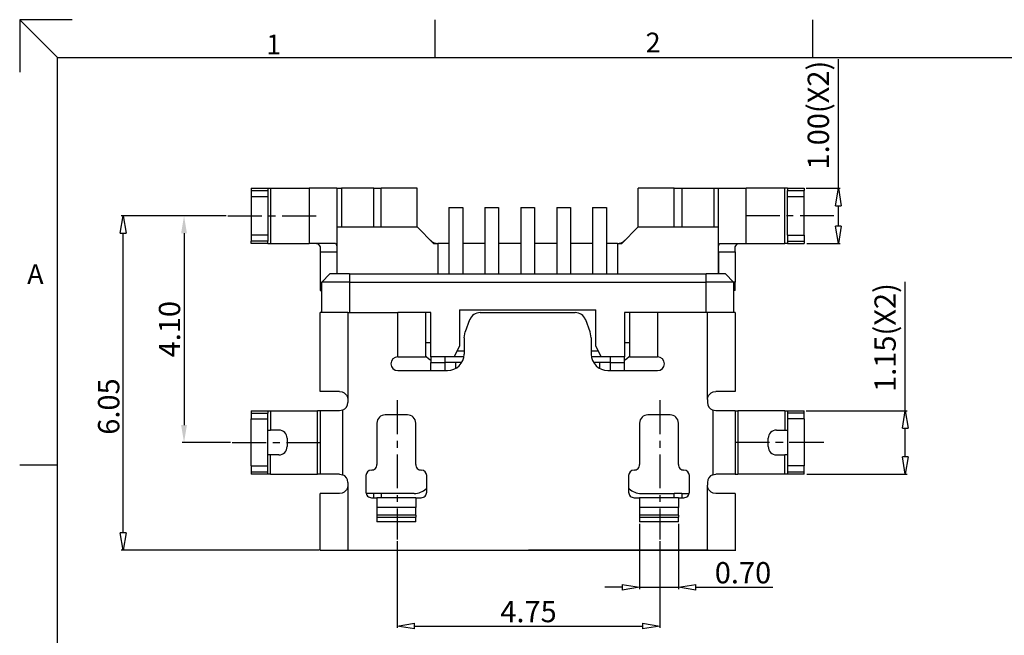
# Model space of a CAD drawing. Extents: x 547.1 to 599.9, y -102.9 to -65.5.
# Drawn here: x 547.1 to 564.9, y -76.6 to -65.5 of the extents above; entities that cross this region are included whole.
import ezdxf

# ---------------------------------------------------------------- set-up
doc = ezdxf.new("R2010")
doc.units = 0
doc.header["$LTSCALE"] = 16.335
doc.header["$MEASUREMENT"] = 0
doc.linetypes.add('ACAD_ISO08W100', pattern=[36, 24, -3, 6, -3])
doc.linetypes.add('CENTER', pattern=[0.6, 0.375, -0.075, 0.075, -0.075])
doc.layers.get('0').update_dxf_attribs({"linetype": 'CONTINUOUS'})
doc.layers.get('Defpoints').update_dxf_attribs({"linetype": 'CONTINUOUS'})
doc.layers.add('dim', color=3, linetype='CONTINUOUS')
doc.layers.add('TEXT', color=3, linetype='CONTINUOUS')
doc.styles.add('romans', font='romans.shx', dxfattribs={"width": 0.75, "height": 0.7, "bigfont": 'bigfont.shx'})
doc.styles.get("Standard").update_dxf_attribs({"font": 'romans.shx', "width": 0.8})
doc.dimstyles.new('C', dxfattribs={"dimscale": 0.7, "dimtxt": 0.55, "dimasz": 0.45, "dimexe": 0.05, "dimexo": 0.05, "dimgap": 0.1, "dimtad": 1, "dimzin": 0, "dimdsep": 46, "dimtxsty": 'Standard', "dimblk": 'CLOSEDBLANK', "dimcen": 0.1, "dimclrd": 3, "dimclre": 3, "dimclrt": 3, "dimadec": 0, "dimazin": 0, "dimtfac": 1, "dimtix": 1, "dimtmove": 0, "dimatfit": 3, "dimldrblk": 'CLOSEDBLANK', "dimfxl": 0, "dimtolj": 1, "dimtzin": 0, "dimarcsym": 0})

# ---------------------------------------------------------------- blocks, each defined once
blk = doc.blocks.new('_ClosedBlank')
at = {"color": 0, "linetype": 'ByBlock', "lineweight": -2}
for p, q in [((-1, 0.167), (0, 0)), ((-1, 0.167), (-1, -0.167)), ((0, 0), (-1, -0.167))]:
    blk.add_line(p, q, dxfattribs=at)
blk = doc.blocks.new('*D13')
at = {"color": 3, "lineweight": -2, "ltscale": 5}
for p, q in [((553.887, -74.948), (553.887, -76.517)), ((558.637, -74.948), (558.637, -76.517)), ((554.202, -76.482), (558.322, -76.482))]:
    blk.add_line(p, q, dxfattribs=at)
at = {"layer": 'Defpoints', "color": 0, "ltscale": 5}
for p in [(553.887, -74.913), (558.637, -74.913), (558.637, -76.482)]:
    blk.add_point(p, dxfattribs=at)
at = {"color": 3, "lineweight": -2, "ltscale": 5, "xscale": 0.315, "yscale": 0.315, "zscale": 0.315, "rotation": 180}
blk.add_blockref('_ClosedBlank', (553.887, -76.482), dxfattribs=at)
at = {"color": 3, "lineweight": -2, "ltscale": 5, "xscale": 0.315, "yscale": 0.315, "zscale": 0.315}
blk.add_blockref('_ClosedBlank', (558.637, -76.482), dxfattribs=at)
at = {"color": 3, "ltscale": 5, "insert": (556.262, -76.22), "char_height": 0.385, "attachment_point": 5}
blk.add_mtext('\\A1;4.75', dxfattribs=at)
blk = doc.blocks.new('*D14')
at = {"color": 3, "lineweight": -2, "ltscale": 5}
for p, q in [((550.792, -69.06), (548.898, -69.06)), ((548.933, -74.795), (548.933, -69.375)), ((552.477, -75.11), (548.898, -75.11))]:
    blk.add_line(p, q, dxfattribs=at)
at = {"layer": 'Defpoints', "color": 0, "ltscale": 5}
for p in [(548.933, -69.06), (550.827, -69.06), (552.512, -75.11)]:
    blk.add_point(p, dxfattribs=at)
at = {"color": 3, "lineweight": -2, "ltscale": 5, "xscale": 0.315, "yscale": 0.315, "zscale": 0.315}
for p, rotation in [((548.933, -69.06), 90), ((548.933, -75.11), 270)]:
    blk.add_blockref('_ClosedBlank', p, dxfattribs=dict(at, rotation=rotation))
at = {"color": 3, "ltscale": 5, "insert": (548.67, -72.51), "char_height": 0.385, "attachment_point": 5, "rotation": 90}
blk.add_mtext('\\A1;6.05', dxfattribs=at)
blk = doc.blocks.new('*D15')
at = {"color": 3, "lineweight": -2, "ltscale": 5}
for p, q in [((563.075, -72.585), (563.075, -70.252)), ((561.282, -72.585), (563.11, -72.585)), ((563.075, -73.42), (563.075, -72.9)), ((561.297, -73.735), (563.11, -73.735))]:
    blk.add_line(p, q, dxfattribs=at)
at = {"layer": 'Defpoints', "color": 0, "ltscale": 5}
for p in [(561.247, -72.585), (561.262, -73.735), (563.075, -73.735)]:
    blk.add_point(p, dxfattribs=at)
at = {"color": 3, "lineweight": -2, "ltscale": 5, "xscale": 0.315, "yscale": 0.315, "zscale": 0.315}
for p, rotation in [((563.075, -72.585), 90), ((563.075, -73.735), 270)]:
    blk.add_blockref('_ClosedBlank', p, dxfattribs=dict(at, rotation=rotation))
at = {"color": 3, "ltscale": 5, "insert": (562.711, -71.261), "char_height": 0.385, "attachment_point": 5, "rotation": 90}
blk.add_mtext('\\A1;1.15(X2)', dxfattribs=at)
blk = doc.blocks.new('*D16')
at = {"color": 3, "lineweight": -2, "ltscale": 5}
for p, q in [((561.866, -68.56), (561.866, -66.227)), ((561.282, -68.56), (561.901, -68.56)), ((561.866, -69.245), (561.866, -68.875)), ((561.297, -69.56), (561.901, -69.56))]:
    blk.add_line(p, q, dxfattribs=at)
at = {"layer": 'Defpoints', "color": 0, "ltscale": 5}
for p in [(561.247, -68.56), (561.262, -69.56), (561.866, -69.56)]:
    blk.add_point(p, dxfattribs=at)
at = {"color": 3, "lineweight": -2, "ltscale": 5, "xscale": 0.315, "yscale": 0.315, "zscale": 0.315}
for p, rotation in [((561.866, -68.56), 90), ((561.866, -69.56), 270)]:
    blk.add_blockref('_ClosedBlank', p, dxfattribs=dict(at, rotation=rotation))
at = {"color": 3, "ltscale": 5, "insert": (561.503, -67.236), "char_height": 0.385, "attachment_point": 5, "rotation": 90}
blk.add_mtext('\\A1;1.00(X2)', dxfattribs=at)
blk = doc.blocks.new('*D19')
at = {"color": 3, "lineweight": -2, "ltscale": 5}
for p, q in [((558.272, -74.632), (558.272, -75.815)), ((558.972, -74.632), (558.972, -75.815)), ((557.957, -75.78), (557.642, -75.78)), ((558.272, -75.78), (558.972, -75.78)), ((559.287, -75.78), (560.681, -75.78))]:
    blk.add_line(p, q, dxfattribs=at)
at = {"layer": 'Defpoints', "color": 0, "ltscale": 5}
for p in [(558.272, -74.597), (558.972, -74.597), (558.972, -75.78)]:
    blk.add_point(p, dxfattribs=at)
at = {"color": 3, "lineweight": -2, "ltscale": 5, "xscale": 0.315, "yscale": 0.315, "zscale": 0.315}
blk.add_blockref('_ClosedBlank', (558.272, -75.78), dxfattribs=at)
at = {"color": 3, "lineweight": -2, "ltscale": 5, "xscale": 0.315, "yscale": 0.315, "zscale": 0.315, "rotation": 180}
blk.add_blockref('_ClosedBlank', (558.972, -75.78), dxfattribs=at)
at = {"color": 3, "ltscale": 5, "insert": (560.141, -75.517), "char_height": 0.385, "attachment_point": 5}
blk.add_mtext('\\A1;0.70', dxfattribs=at)
blk = doc.blocks.new('*D37')
at = {"color": 3, "linetype": 'ACAD_ISO08W100', "ltscale": 5}
for p, q in [((550.792, -69.06), (549.998, -69.06)), ((550.033, -69.375), (550.033, -72.845)), ((550.871, -73.16), (549.998, -73.16))]:
    blk.add_line(p, q, dxfattribs=at)
for points in [[(549.98, -69.375), (550.085, -69.375), (550.033, -69.06)], [(549.98, -72.845), (550.085, -72.845), (550.033, -73.16)]]:
    blk.add_solid(points, dxfattribs=at)
at = {"layer": 'Defpoints', "color": 0, "linetype": 'ACAD_ISO08W100', "ltscale": 5}
for p in [(550.827, -69.06), (550.033, -73.16), (550.906, -73.16)]:
    blk.add_point(p, dxfattribs=at)
at = {"color": 3, "linetype": 'ACAD_ISO08W100', "ltscale": 5, "insert": (549.77, -71.11), "char_height": 0.385, "attachment_point": 5, "rotation": 90}
blk.add_mtext('\\A1;4.10', dxfattribs=at)

msp = doc.modelspace()

# ---------------------------------------------------------------- linework, layer by layer
at = {"color": 7, "linetype": 'Continuous'}
for p, q in [((551.247, -68.56), (551.547, -68.56)), ((551.247, -68.56), (551.247, -68.602)), ((551.247, -68.602), (551.547, -68.602)), ((551.247, -68.602), (551.247, -68.71)), ((551.247, -68.71), (551.547, -68.71)), ((551.247, -68.71), (551.247, -69.41)), ((551.547, -68.56), (551.597, -68.56)), ((551.547, -68.56), (551.547, -68.602)), ((551.547, -68.602), (551.547, -68.71)), ((551.547, -68.71), (551.547, -69.41)), ((551.597, -68.56), (552.297, -68.56)), ((551.597, -68.56), (551.597, -69.56)), ((552.797, -68.56), (552.297, -68.56)), ((552.297, -68.56), (552.297, -69.56)), ((552.797, -68.56), (552.797, -69.71)), ((552.797, -68.56), (552.878, -68.56)), ((553.462, -68.56), (552.878, -68.56)), ((552.878, -68.56), (552.878, -69.26)), ((553.462, -68.56), (553.597, -68.56)), ((553.462, -69.26), (553.462, -68.56)), ((554.247, -68.56), (553.597, -68.56)), ((553.597, -69.26), (553.597, -68.56)), ((554.247, -69.26), (554.247, -68.56)), ((558.897, -68.56), (558.247, -68.56)), ((558.247, -69.26), (558.247, -68.56)), ((558.897, -68.56), (559.032, -68.56)), ((558.897, -69.26), (558.897, -68.56)), ((559.032, -68.56), (559.616, -68.56)), ((559.032, -68.56), (559.032, -69.26)), ((559.616, -68.56), (559.697, -68.56)), ((559.616, -68.56), (559.616, -69.26)), ((559.697, -68.56), (560.197, -68.56)), ((559.697, -69.71), (559.697, -68.56)), ((560.897, -68.56), (560.197, -68.56)), ((560.197, -69.56), (560.197, -68.56)), ((560.897, -69.56), (560.897, -68.56)), ((560.947, -68.56), (560.897, -68.56)), ((560.947, -68.56), (561.247, -68.56)), ((560.947, -68.56), (560.947, -68.602)), ((560.947, -68.602), (561.247, -68.602)), ((560.947, -68.71), (560.947, -68.602)), ((560.947, -68.71), (561.247, -68.71)), ((560.947, -69.41), (560.947, -68.71)), ((561.247, -68.56), (561.247, -68.602)), ((561.247, -68.71), (561.247, -68.602)), ((561.247, -69.41), (561.247, -68.71)), ((554.822, -68.91), (555.072, -68.91)), ((554.822, -68.91), (554.822, -69.56)), ((555.072, -68.91), (555.072, -69.56)), ((555.472, -68.91), (555.722, -68.91)), ((555.472, -68.91), (555.472, -69.56)), ((555.722, -68.91), (555.722, -69.56)), ((556.122, -68.91), (556.372, -68.91)), ((556.122, -68.91), (556.122, -69.56)), ((556.372, -68.91), (556.372, -69.56)), ((556.772, -68.91), (557.022, -68.91)), ((556.772, -68.91), (556.772, -69.56)), ((557.022, -68.91), (557.022, -69.56)), ((557.422, -68.91), (557.672, -68.91)), ((557.422, -68.91), (557.422, -69.56)), ((557.672, -68.91), (557.672, -69.56)), ((552.798, -69.26), (552.798, -70.11)), ((552.798, -69.26), (554.247, -69.26)), ((554.247, -69.26), (554.547, -69.56)), ((557.947, -69.56), (558.247, -69.26)), ((558.247, -69.26), (559.696, -69.26)), ((559.696, -70.11), (559.696, -69.26)), ((551.247, -69.41), (551.247, -69.517)), ((551.547, -69.41), (551.247, -69.41)), ((551.547, -69.41), (551.547, -69.517)), ((560.947, -69.41), (561.247, -69.41)), ((560.947, -69.41), (560.947, -69.517)), ((561.247, -69.41), (561.247, -69.517)), ((551.247, -69.56), (551.247, -69.517)), ((551.547, -69.517), (551.247, -69.517)), ((551.547, -69.56), (551.247, -69.56)), ((551.547, -69.56), (551.547, -69.517)), ((551.547, -69.56), (551.597, -69.56)), ((551.597, -69.56), (552.297, -69.56)), ((552.774, -69.56), (552.297, -69.56)), ((552.429, -69.56), (552.454, -69.562)), ((552.454, -69.562), (552.495, -69.621)), ((552.774, -69.56), (552.792, -69.584)), ((552.792, -69.584), (552.796, -69.626)), ((554.547, -69.56), (554.622, -69.56)), ((554.622, -69.56), (554.622, -70.11)), ((554.822, -69.56), (554.622, -69.56)), ((554.822, -69.56), (554.822, -70.11)), ((555.472, -69.56), (555.072, -69.56)), ((555.072, -69.56), (555.072, -70.11)), ((555.472, -69.56), (555.472, -70.11)), ((556.122, -69.56), (555.722, -69.56)), ((555.722, -69.56), (555.722, -70.11)), ((556.122, -69.56), (556.122, -70.11)), ((556.772, -69.56), (556.372, -69.56)), ((556.372, -69.56), (556.372, -70.11)), ((556.772, -69.56), (556.772, -70.11)), ((557.422, -69.56), (557.022, -69.56)), ((557.022, -69.56), (557.022, -70.11)), ((557.422, -69.56), (557.422, -70.11)), ((557.872, -69.56), (557.672, -69.56)), ((557.672, -69.56), (557.672, -70.11)), ((557.872, -69.56), (557.947, -69.56)), ((557.872, -69.56), (557.872, -70.11)), ((559.698, -69.626), (559.702, -69.584)), ((559.702, -69.584), (559.72, -69.56)), ((559.72, -69.56), (560.197, -69.56)), ((559.999, -69.621), (560.04, -69.562)), ((560.04, -69.562), (560.065, -69.56)), ((560.197, -69.56), (560.897, -69.56)), ((560.947, -69.56), (560.897, -69.56)), ((560.947, -69.517), (561.247, -69.517)), ((560.947, -69.517), (560.947, -69.56)), ((560.947, -69.56), (561.247, -69.56)), ((561.247, -69.517), (561.247, -69.56)), ((552.495, -69.621), (552.497, -69.663)), ((552.497, -69.663), (552.497, -69.71)), ((552.497, -69.71), (552.797, -69.71)), ((552.497, -69.71), (552.497, -70.26)), ((552.796, -69.626), (552.797, -69.666)), ((552.797, -69.666), (552.797, -69.71)), ((552.797, -69.71), (552.797, -70.11)), ((559.697, -69.666), (559.698, -69.626)), ((559.697, -69.71), (559.697, -69.666)), ((559.697, -69.71), (559.697, -70.11)), ((559.697, -69.71), (559.997, -69.71)), ((559.997, -69.663), (559.999, -69.621)), ((559.997, -69.71), (559.997, -69.663)), ((559.997, -69.71), (559.997, -70.26)), ((552.522, -70.26), (552.672, -70.11)), ((553.022, -70.11), (552.672, -70.11)), ((553.022, -70.11), (559.472, -70.11)), ((553.022, -70.11), (553.022, -70.26)), ((559.472, -70.26), (559.472, -70.11)), ((559.822, -70.11), (559.472, -70.11)), ((559.822, -70.11), (559.972, -70.26)), ((552.497, -70.26), (552.522, -70.26)), ((552.497, -70.26), (552.497, -70.41)), ((553.022, -70.26), (552.522, -70.26)), ((552.522, -70.81), (552.522, -70.26)), ((553.022, -70.26), (559.472, -70.26)), ((553.022, -70.26), (553.022, -70.81)), ((559.972, -70.26), (559.472, -70.26)), ((559.472, -70.81), (559.472, -70.26)), ((559.972, -70.26), (559.972, -70.81)), ((559.997, -70.26), (559.972, -70.26)), ((559.997, -70.41), (559.997, -70.26)), ((552.497, -70.41), (552.522, -70.41)), ((559.997, -70.41), (559.972, -70.41)), ((552.997, -70.81), (552.497, -70.81)), ((552.497, -72.235), (552.497, -70.81)), ((552.997, -70.81), (553.897, -70.81)), ((552.997, -70.81), (552.997, -72.385)), ((553.998, -70.81), (553.897, -70.81)), ((553.897, -71.61), (553.897, -70.81)), ((554.497, -70.81), (553.998, -70.81)), ((554.397, -70.81), (554.397, -71.61)), ((554.497, -71.61), (554.497, -70.81)), ((555.017, -70.76), (557.477, -70.76)), ((555.017, -70.76), (555.017, -71.41)), ((555.386, -70.81), (557.108, -70.81)), ((555.747, -70.81), (556.747, -70.81)), ((557.477, -71.41), (557.477, -70.76)), ((557.997, -70.81), (557.997, -71.61)), ((558.497, -70.81), (557.997, -70.81)), ((558.097, -71.61), (558.097, -70.81)), ((558.597, -70.81), (558.497, -70.81)), ((559.497, -70.81), (558.597, -70.81)), ((558.597, -70.81), (558.597, -71.61)), ((559.997, -70.81), (559.497, -70.81)), ((559.497, -72.385), (559.497, -70.81)), ((559.997, -70.81), (559.997, -72.235)), ((555.198, -70.939), (555.116, -71.159)), ((557.378, -71.159), (557.296, -70.939)), ((555.097, -71.264), (555.116, -71.159)), ((557.397, -71.264), (557.378, -71.159)), ((554.497, -71.36), (554.397, -71.36)), ((555.097, -71.264), (555.097, -71.56)), ((557.397, -71.264), (557.397, -71.56)), ((558.097, -71.36), (557.997, -71.36)), ((555.017, -71.41), (554.917, -71.61)), ((555.097, -71.51), (554.967, -71.51)), ((557.527, -71.51), (557.397, -71.51)), ((557.577, -71.61), (557.477, -71.41)), ((553.897, -71.61), (554.397, -71.61)), ((554.454, -71.645), (554.412, -71.61)), ((554.497, -71.679), (554.454, -71.645)), ((554.917, -71.61), (554.497, -71.61)), ((554.497, -71.61), (554.497, -71.71)), ((554.497, -71.86), (554.497, -71.71)), ((554.497, -71.71), (554.747, -71.71)), ((554.747, -71.61), (554.747, -71.71)), ((554.747, -71.71), (554.747, -71.86)), ((554.947, -71.71), (554.747, -71.71)), ((555.087, -71.61), (554.917, -71.61)), ((554.947, -71.813), (554.947, -71.71)), ((555.051, -71.71), (554.947, -71.71)), ((557.577, -71.61), (557.407, -71.61)), ((557.547, -71.71), (557.443, -71.71)), ((557.547, -71.71), (557.547, -71.813)), ((557.747, -71.71), (557.547, -71.71)), ((557.997, -71.61), (557.577, -71.61)), ((557.747, -71.71), (557.747, -71.61)), ((557.747, -71.86), (557.747, -71.71)), ((557.747, -71.71), (557.997, -71.71)), ((557.997, -71.71), (557.997, -71.61)), ((558.04, -71.645), (557.997, -71.679)), ((557.997, -71.86), (557.997, -71.71)), ((558.082, -71.61), (558.04, -71.645)), ((558.097, -71.61), (558.597, -71.61)), ((553.897, -71.86), (554.797, -71.86)), ((557.697, -71.86), (558.597, -71.86)), ((552.847, -72.235), (552.497, -72.235)), ((552.847, -72.235), (552.89, -72.241)), ((552.89, -72.241), (552.929, -72.259)), ((552.929, -72.259), (552.971, -72.301)), ((559.523, -72.301), (559.565, -72.259)), ((559.565, -72.259), (559.604, -72.241)), ((559.604, -72.241), (559.647, -72.235)), ((559.997, -72.235), (559.647, -72.235)), ((552.971, -72.301), (552.991, -72.341)), ((552.991, -72.341), (552.997, -72.385)), ((552.997, -72.385), (552.997, -72.435)), ((559.497, -72.385), (559.504, -72.341)), ((559.497, -72.385), (559.497, -72.435)), ((559.504, -72.341), (559.523, -72.301)), ((551.247, -72.585), (551.547, -72.585)), ((551.247, -72.585), (551.247, -72.627)), ((551.247, -72.627), (551.547, -72.627)), ((551.247, -72.627), (551.247, -72.735)), ((551.547, -72.585), (551.597, -72.585)), ((551.547, -72.585), (551.547, -72.627)), ((551.547, -72.735), (551.547, -72.627)), ((551.597, -72.585), (552.447, -72.585)), ((551.597, -72.585), (551.597, -72.935)), ((552.447, -73.735), (552.447, -72.585)), ((552.497, -72.585), (552.447, -72.585)), ((552.847, -72.585), (552.497, -72.585)), ((552.497, -72.585), (552.497, -73.735)), ((552.872, -72.582), (552.847, -72.585)), ((552.897, -72.576), (552.872, -72.582)), ((552.897, -72.576), (552.897, -73.743)), ((559.622, -72.582), (559.597, -72.576)), ((559.597, -72.576), (559.597, -73.743)), ((559.647, -72.585), (559.622, -72.582)), ((559.997, -72.585), (559.647, -72.585)), ((559.997, -72.585), (560.047, -72.585)), ((559.997, -72.585), (559.997, -73.735)), ((560.897, -72.585), (560.047, -72.585)), ((560.047, -72.585), (560.047, -73.735)), ((560.897, -72.585), (560.897, -72.935)), ((560.897, -72.585), (560.947, -72.585)), ((560.947, -72.585), (561.247, -72.585)), ((560.947, -72.585), (560.947, -72.627)), ((561.247, -72.627), (560.947, -72.627)), ((560.947, -72.627), (560.947, -72.735)), ((561.247, -72.627), (561.247, -72.585)), ((561.247, -72.735), (561.247, -72.627)), ((551.247, -72.735), (551.547, -72.735)), ((551.247, -73.585), (551.247, -72.735)), ((551.547, -73.585), (551.547, -72.735)), ((553.522, -72.81), (553.522, -73.56)), ((554.072, -72.66), (553.672, -72.66)), ((554.222, -73.56), (554.222, -72.81)), ((558.272, -72.81), (558.272, -73.56)), ((558.822, -72.66), (558.422, -72.66)), ((558.972, -73.56), (558.972, -72.81)), ((561.247, -72.735), (560.947, -72.735)), ((560.947, -72.735), (560.947, -73.585)), ((561.247, -72.735), (561.247, -73.585)), ((551.547, -72.935), (551.597, -72.935)), ((551.747, -72.935), (551.597, -72.935)), ((560.747, -72.935), (560.897, -72.935)), ((560.897, -72.935), (560.947, -72.935)), ((551.897, -73.085), (551.897, -73.235)), ((560.597, -73.235), (560.597, -73.085)), ((551.597, -73.385), (551.547, -73.385)), ((551.747, -73.385), (551.597, -73.385)), ((551.597, -73.735), (551.597, -73.385)), ((560.747, -73.385), (560.897, -73.385)), ((560.947, -73.385), (560.897, -73.385)), ((560.897, -73.735), (560.897, -73.385)), ((551.247, -73.585), (551.247, -73.692)), ((551.247, -73.585), (551.547, -73.585)), ((551.247, -73.692), (551.547, -73.692)), ((551.247, -73.692), (551.247, -73.735)), ((551.547, -73.692), (551.547, -73.585)), ((551.547, -73.735), (551.547, -73.692)), ((560.947, -73.585), (560.947, -73.692)), ((561.247, -73.585), (560.947, -73.585)), ((560.947, -73.692), (561.247, -73.692)), ((560.947, -73.692), (560.947, -73.735)), ((561.247, -73.692), (561.247, -73.585)), ((561.247, -73.735), (561.247, -73.692)), ((551.547, -73.735), (551.247, -73.735)), ((551.597, -73.735), (551.547, -73.735)), ((551.597, -73.735), (552.447, -73.735)), ((552.497, -73.735), (552.447, -73.735)), ((552.847, -73.735), (552.497, -73.735)), ((552.847, -73.735), (552.872, -73.737)), ((552.872, -73.737), (552.897, -73.743)), ((552.997, -73.885), (552.997, -73.935)), ((553.322, -73.76), (553.322, -74.06)), ((554.422, -74.06), (554.422, -73.76)), ((558.072, -73.76), (558.072, -74.06)), ((559.172, -74.06), (559.172, -73.76)), ((559.497, -73.885), (559.497, -73.935)), ((559.597, -73.743), (559.622, -73.737)), ((559.622, -73.737), (559.647, -73.735)), ((559.997, -73.735), (559.647, -73.735)), ((559.997, -73.735), (560.047, -73.735)), ((560.897, -73.735), (560.047, -73.735)), ((560.947, -73.735), (560.897, -73.735)), ((561.247, -73.735), (560.947, -73.735)), ((552.929, -74.06), (552.89, -74.078)), ((552.971, -74.018), (552.929, -74.06)), ((552.991, -73.978), (552.971, -74.018)), ((552.997, -73.935), (552.991, -73.978)), ((552.997, -73.935), (552.997, -75.11)), ((554.409, -73.997), (554.422, -73.977)), ((558.072, -73.977), (558.085, -73.997)), ((559.504, -73.978), (559.497, -73.935)), ((559.497, -75.11), (559.497, -73.935)), ((559.523, -74.018), (559.504, -73.978)), ((559.565, -74.06), (559.523, -74.018)), ((559.604, -74.078), (559.565, -74.06)), ((552.847, -74.085), (552.497, -74.085)), ((552.497, -75.11), (552.497, -74.085)), ((552.89, -74.078), (552.847, -74.085)), ((553.462, -74.085), (553.327, -74.085)), ((553.422, -74.16), (553.522, -74.16)), ((553.462, -74.16), (553.462, -74.085)), ((553.597, -74.085), (553.462, -74.085)), ((553.522, -74.164), (553.522, -74.16)), ((554.222, -74.164), (553.522, -74.164)), ((553.522, -74.164), (553.522, -74.338)), ((554.197, -74.085), (553.597, -74.085)), ((553.597, -74.085), (553.597, -74.164)), ((554.222, -74.16), (554.222, -74.164)), ((554.222, -74.16), (554.322, -74.16)), ((554.222, -74.164), (554.222, -74.338)), ((558.172, -74.16), (558.272, -74.16)), ((558.272, -74.16), (558.272, -74.164)), ((558.972, -74.164), (558.272, -74.164)), ((558.272, -74.164), (558.272, -74.338)), ((558.297, -74.085), (558.897, -74.085)), ((558.897, -74.164), (558.897, -74.085)), ((559.032, -74.085), (558.897, -74.085)), ((558.972, -74.16), (558.972, -74.164)), ((558.972, -74.16), (559.072, -74.16)), ((558.972, -74.164), (558.972, -74.338)), ((559.032, -74.085), (559.167, -74.085)), ((559.032, -74.085), (559.032, -74.16)), ((559.647, -74.085), (559.604, -74.078)), ((559.997, -74.085), (559.647, -74.085)), ((559.997, -74.085), (559.997, -75.11)), ((554.222, -74.338), (553.522, -74.338)), ((553.522, -74.338), (553.522, -74.474)), ((554.222, -74.474), (554.222, -74.338)), ((558.972, -74.338), (558.272, -74.338)), ((558.272, -74.338), (558.272, -74.474)), ((558.972, -74.474), (558.972, -74.338)), ((554.222, -74.474), (553.522, -74.474)), ((553.522, -74.474), (553.522, -74.511)), ((553.522, -74.511), (554.222, -74.511)), ((553.522, -74.511), (553.522, -74.597)), ((554.222, -74.597), (553.522, -74.597)), ((554.222, -74.474), (554.222, -74.511)), ((554.222, -74.597), (554.222, -74.511)), ((558.972, -74.474), (558.272, -74.474)), ((558.272, -74.474), (558.272, -74.511)), ((558.272, -74.511), (558.972, -74.511)), ((558.272, -74.511), (558.272, -74.597)), ((558.972, -74.597), (558.272, -74.597)), ((558.972, -74.474), (558.972, -74.511)), ((558.972, -74.597), (558.972, -74.511)), ((552.497, -75.11), (552.997, -75.11)), ((552.997, -75.11), (556.232, -75.11)), ((553.012, -75.11), (559.512, -75.11)), ((559.497, -75.11), (556.262, -75.11)), ((559.512, -75.11), (556.277, -75.11)), ((559.497, -75.11), (559.997, -75.11)), ((559.512, -75.11), (560.012, -75.11))]:
    msp.add_line(p, q, dxfattribs=at)
for centre, radius, start, end in [((554.63, -69.36), 0.2, 225, 270), ((557.864, -69.36), 0.2, 270, 315), ((555.386, -71.01), 0.2, 90, 159.444), ((557.108, -71.01), 0.2, 20.556, 90), ((557.108, -71.01), 0.2, 20.556, 90), ((554.797, -71.56), 0.3, 270, 360), ((557.697, -71.56), 0.3, 180, 270), ((553.897, -71.735), 0.125, 90, 270), ((558.597, -71.735), 0.125, 270, 90), ((552.847, -72.435), 0.15, 289.4713, 0), ((559.647, -72.435), 0.15, 180, 250.5287), ((553.672, -72.81), 0.15, 90, 180), ((554.072, -72.81), 0.15, 0, 90), ((558.422, -72.81), 0.15, 90, 180), ((558.822, -72.81), 0.15, 0, 90), ((551.747, -73.085), 0.15, 360, 90), ((560.747, -73.085), 0.15, 90, 180), ((551.747, -73.235), 0.15, 270, 0), ((560.747, -73.235), 0.15, 180, 270), ((553.422, -73.76), 0.1, 90, 180), ((553.422, -73.56), 0.1, 270, 0.0001), ((554.322, -73.56), 0.1, 179.9999, 270), ((554.322, -73.76), 0.1, 360, 90), ((558.172, -73.76), 0.1, 90, 180), ((558.172, -73.56), 0.1, 270, 0.0001), ((559.072, -73.56), 0.1, 179.9999, 270), ((559.072, -73.76), 0.1, 360, 90), ((552.847, -73.885), 0.15, 0, 70.5287), ((559.647, -73.885), 0.15, 109.4713, 180), ((553.422, -74.06), 0.1, 179.9998, 269.9999), ((554.197, -73.785), 0.3, 270, 315), ((554.322, -74.06), 0.1, 270.0001, 0.0002), ((558.172, -74.06), 0.1, 179.9998, 269.9999), ((558.297, -73.785), 0.3, 225, 270), ((559.072, -74.06), 0.1, 270.0001, 0.0002)]:
    msp.add_arc(centre, radius, start, end, dxfattribs=at)
at = {"layer": 'dim', "color": 1, "linetype": 'CENTER', "ltscale": 0.1}
for p, q in [((550.827, -69.06), (552.504, -69.06)), ((561.785, -69.06), (560.109, -69.06)), ((553.887, -72.397), (553.887, -74.913)), ((558.637, -72.397), (558.637, -74.913)), ((550.906, -73.16), (552.583, -73.16)), ((561.588, -73.16), (559.911, -73.16)), ((561.603, -73.16), (559.926, -73.16))]:
    msp.add_line(p, q, dxfattribs=at)
at = {"layer": 'TEXT', "color": 7}
for p, q in [((547.061, -65.51), (547.061, -65.918)), ((547.533, -65.51), (547.061, -65.51)), ((547.747, -66.193), (547.063, -65.51)), ((554.574, -66.193), (554.574, -65.51)), ((561.404, -66.193), (561.404, -65.51)), ((547.747, -66.193), (599.106, -66.193)), ((547.747, -102.256), (547.747, -66.193)), ((547.744, -73.569), (547.061, -73.569))]:
    msp.add_line(p, q, dxfattribs=at)
msp.add_lwpolyline([(548.012, -65.51), (547.061, -65.51), (547.061, -66.461)], dxfattribs=at)

# ---------------------------------------------------------------- texts
at = {"layer": 'TEXT', "color": 7, "style": 'romans'}
for s, p in [('1', (551.52, -66.135)), ('2', (558.381, -66.1)), ('A', (547.197, -70.291))]:
    msp.add_text(s, height=0.356, dxfattribs=at).set_placement(p)

# ---------------------------------------------------------------- dimensions: what is measured, and where the dimension line sits
at = {"color": 3, "ltscale": 5}
for base, p1, p2, picture, middle in [((561.866, -69.56), (561.247, -68.56), (561.262, -69.56), '*D16', (561.866, -67.236)), ((563.075, -73.735), (561.247, -72.585), (561.262, -73.735), '*D15', (563.075, -71.261))]:
    dim = msp.add_linear_dim(base=base, p1=p1, p2=p2, angle=90, text='<>(X2)', dimstyle='C', dxfattribs=at)
    dim.commit()
    dim.dimension.update_dxf_attribs({"geometry": picture, "text_midpoint": middle, "dimtype": 128})
dim = msp.add_linear_dim(base=(548.933, -69.06), p1=(552.512, -75.11), p2=(550.827, -69.06), angle=90, dimstyle='C', dxfattribs=at)
dim.commit()
dim.dimension.update_dxf_attribs({"geometry": '*D14', "text_midpoint": (548.933, -72.51), "dimtype": 128})
at = {"color": 3, "linetype": 'ACAD_ISO08W100', "ltscale": 5}
dim = msp.add_linear_dim(base=(550.033, -73.16), p1=(550.827, -69.06), p2=(550.906, -73.16), angle=90, dimstyle='C', override={"dimfxl": 0.2, "dimarcsym": 2}, dxfattribs=at)
dim.commit()
dim.dimension.update_dxf_attribs({"geometry": '*D37', "text_midpoint": (549.77, -71.11)})
at = {"color": 3, "ltscale": 5}
for base, p1, p2, picture, middle in [((558.972, -75.78), (558.272, -74.597), (558.972, -74.597), '*D19', (560.141, -75.78)), ((558.637, -76.482), (553.887, -74.913), (558.637, -74.913), '*D13', (556.262, -76.482))]:
    dim = msp.add_linear_dim(base=base, p1=p1, p2=p2, dimstyle='C', dxfattribs=at)
    dim.commit()
    dim.dimension.update_dxf_attribs({"geometry": picture, "text_midpoint": middle, "dimtype": 128})

doc.saveas('drawing.dxf')
